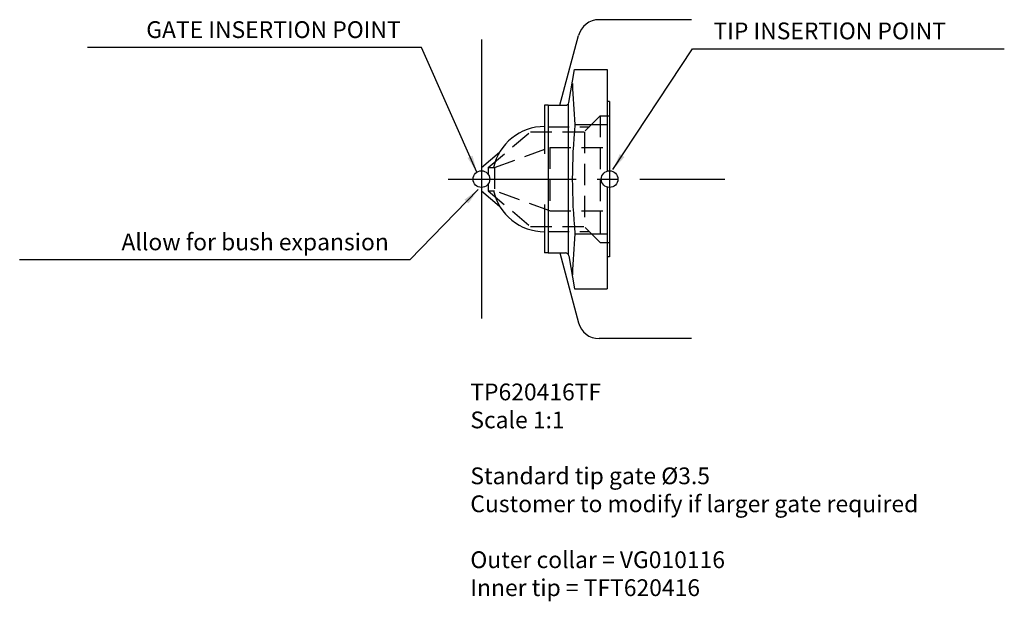
# Model space of a CAD drawing. Extents: x 14 to 162, y 118 to 205.
import ezdxf

# ---------------------------------------------------------------- set-up
doc = ezdxf.new("R2010")
doc.units = 0
doc.header["$LTSCALE"] = 1.010101
doc.header["$MEASUREMENT"] = 0
doc.linetypes.add('CENTER2', pattern=[28.575, 19.05, -3.175, 3.175, -3.175])
doc.linetypes.add('HIDDEN2', pattern=[4.7625, 3.175, -1.5875])
doc.layers.get('0').update_dxf_attribs({"linetype": 'CONTINUOUS'})
for name, color, linetype in [('CENTRE', 1, 'CENTER2'), ('HIDDEN', 3, 'HIDDEN2'), ('OBJECTS', 5, 'CONTINUOUS')]:
    doc.layers.add(name, color=color, linetype=linetype)
doc.dimstyles.new('STANDARD_WS', dxfattribs={"dimscale": 1.010101, "dimtxt": 2.5, "dimasz": 2.5, "dimexe": 1.25, "dimexo": 0.625, "dimtad": 1, "dimdec": 4, "dimdsep": 46, "dimtxsty": 'Standard', "dimcen": 2.5, "dimadec": 0, "dimazin": 0, "dimtfac": 1, "dimtdec": 4, "dimtmove": 0, "dimatfit": 3, "dimfxl": 0, "dimtolj": 1, "dimtzin": 0, "dimarcsym": 0})

msp = doc.modelspace()

# ---------------------------------------------------------------- linework, layer by layer
for p, q in [((115.39, 205.26), (101.48, 205.26)), ((83.77, 202.26), (83.77, 160.26)), ((95.58, 192.37), (98.39, 202.89)), ((93.29, 192.37), (93.29, 185.06)), ((93.8, 192.37), (93.29, 192.37)), ((93.29, 177.46), (93.29, 170.15)), ((93.8, 170.15), (93.29, 170.15)), ((95.58, 170.15), (98.39, 159.63)), ((115.39, 157.26), (101.48, 157.26))]:
    msp.add_line(p, q)
at = {"color": 1}
for p, q in [((97.8, 197.77), (102.69, 197.77)), ((102.69, 197.77), (102.69, 182.45)), ((103.07, 192.94), (102.69, 192.94)), ((103.07, 192.94), (103.07, 169.58)), ((96.85, 192.6), (96.85, 169.92)), ((102.69, 180.07), (102.69, 164.75)), ((103.07, 169.58), (102.69, 169.58)), ((97.8, 164.75), (102.69, 164.75))]:
    msp.add_line(p, q, dxfattribs=at)
for centre in [(83.77, 181.26), (103.07, 181.26)]:
    msp.add_circle(centre, 1.25)
for centre, radius, start, end in [((101.48, 202.06), 3.2, 90, 165), ((93.32, 181.26), 7.92, 90.1807, 167.3387), ((93.32, 181.26), 7.92, 192.6613, 269.8193), ((101.48, 160.46), 3.2, 195, 270)]:
    msp.add_arc(centre, radius, start, end)
at = {"layer": 'CENTRE', "color": 3}
msp.add_line((78.77, 181.26), (120.39, 181.26), dxfattribs=at)
at = {"layer": 'HIDDEN', "color": 6}
for p, q in [((101.67, 190.78), (99.27, 188.38)), ((101.67, 190.78), (103.07, 190.78)), ((101.67, 190.78), (101.67, 171.73)), ((84.77, 183.01), (91.17, 188.38)), ((91.17, 188.38), (99.27, 188.38)), ((93.8, 189.13), (100.02, 189.13)), ((99.27, 188.38), (99.27, 174.13)), ((85.77, 183.01), (94.05, 186.02)), ((94.05, 186.02), (94.05, 176.49)), ((94.05, 186.02), (103.07, 186.02)), ((84.77, 183.01), (84.77, 182.01)), ((84.77, 183.01), (85.77, 183.01)), ((85.77, 183.01), (85.77, 179.51)), ((84.77, 180.51), (84.77, 179.51)), ((84.77, 179.51), (91.17, 174.13)), ((84.77, 179.51), (85.77, 179.51)), ((94.05, 176.49), (85.77, 179.51)), ((94.05, 176.49), (103.07, 176.49)), ((91.17, 174.13), (99.27, 174.13)), ((93.8, 173.39), (100.02, 173.39)), ((101.67, 171.73), (99.27, 174.13)), ((101.67, 171.73), (103.07, 171.73))]:
    msp.add_line(p, q, dxfattribs=at)
at = {"layer": 'OBJECTS', "color": 1}
for p, q in [((96.92, 192.78), (97.8, 197.77)), ((93.8, 192.37), (96.43, 192.37)), ((93.8, 192.37), (93.8, 170.15)), ((97.85, 189.49), (102.69, 189.49)), ((97.85, 173.03), (102.69, 173.03)), ((93.8, 170.15), (96.43, 170.15)), ((96.92, 169.73), (97.8, 164.75))]:
    msp.add_line(p, q, dxfattribs=at)
at = {"layer": 'OBJECTS', "color": 0}
for p, q in [((83.77, 183.01), (86.5, 185.3)), ((83.77, 179.51), (86.5, 177.21))]:
    msp.add_line(p, q, dxfattribs=at)
at = {"layer": 'OBJECTS', "color": 1}
for centre, radius, start, end in [((182.58, 197.71), 85.12, 181.3883, 185.5462), ((96.43, 192.87), 0.5, 270, 350), ((182.58, 181.26), 85.12, 174.4538, 185.5462), ((182.58, 164.81), 85.12, 174.4538, 178.6117), ((96.43, 169.65), 0.5, 10, 90)]:
    msp.add_arc(centre, radius, start, end, dxfattribs=at)

# ---------------------------------------------------------------- texts
at = {"char_height": 2.5253}
for s, insert, attachment_point in [('GATE INSERTION POINT', (71.63, 201.71), 9), ('TIP INSERTION POINT', (118.7, 201.52), 7), ('\\PAllow for bush expansion', (69.84, 169.76), 9)]:
    msp.add_mtext(s, dxfattribs=dict(at, insert=insert, attachment_point=attachment_point))
at = {"insert": (82.11, 150.49), "char_height": 2.5253, "width": 80.44, "attachment_point": 1}
msp.add_mtext('TP620416TF\\PScale 1:1\\P\\PStandard tip gate Ø3.5\\PCustomer to modify if larger gate required\\P\\POuter collar = VG010116\\PInner tip = TFT620416', dxfattribs=at)

# ---------------------------------------------------------------- leaders
at = {"annotation_type": 0, "has_hookline": 1}
for points, hookline_direction, text_width in [([(83.09, 182.31), (74.78, 201.08), (72.26, 201.08)], 1, 47.14), ([(103.56, 182.7), (115.55, 200.88), (118.07, 200.88)], 0, 43.77), ([(83.29, 179.7), (73, 169.13), (70.47, 169.13)], 1, 55.56)]:
    msp.add_leader(points, dimstyle='STANDARD_WS', dxfattribs=dict(at, hookline_direction=hookline_direction, text_width=text_width))

doc.saveas('drawing.dxf')
